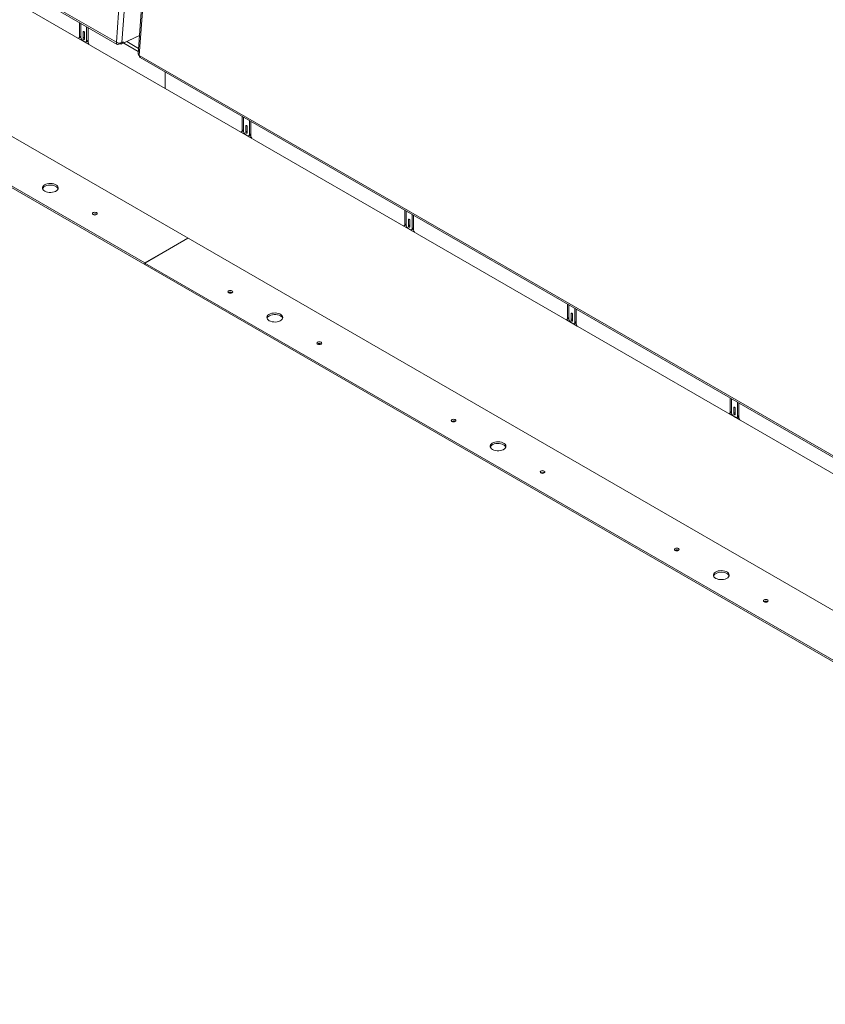
# Model space of a CAD drawing. Units: inches. Extents: x 0.1 to 10.8, y -1.1 to 8.4.
# Drawn here: x 8.1 to 8.7, y 2.3 to 3.1 of the extents above; entities that cross this region are included whole.
import ezdxf

# ---------------------------------------------------------------- set-up
doc = ezdxf.new("R2010")
doc.units = ezdxf.units.IN
doc.header["$MEASUREMENT"] = 0

msp = doc.modelspace()

# ---------------------------------------------------------------- linework, layer by layer
at = {"color": 7, "linetype": 'Continuous', "lineweight": 15}
for p, q in [((7.1205, 3.66673), (8.13957, 3.07843)), ((7.12112, 3.6651), (8.1402, 3.07681)), ((8.13957, 3.07843), (8.18188, 3.66126)), ((8.18619, 3.66104), (8.14389, 3.07821)), ((8.19884, 3.6522), (8.15654, 3.06937)), ((8.19974, 3.65095), (8.15743, 3.06812)), ((8.17756, 3.04249), (7.1477, 3.63702)), ((7.19591, 3.50277), (9.19463, 2.34894)), ((7.16343, 3.48276), (8.16168, 2.90648)), ((7.16343, 3.4815), (8.16168, 2.90522)), ((8.11075, 3.09381), (8.11075, 3.08267)), ((8.11184, 3.09318), (8.11184, 3.0833)), ((8.112, 3.08211), (8.112, 3.09309)), ((8.11359, 3.08636), (8.11359, 3.08179)), ((8.11468, 3.08621), (8.11468, 3.08242)), ((8.11484, 3.08107), (8.11484, 3.08564)), ((8.11643, 3.09052), (8.11643, 3.07955)), ((8.11752, 3.0899), (8.11752, 3.08018)), ((8.11768, 3.07867), (8.11768, 3.0898)), ((8.14474, 3.07767), (8.15758, 3.08378)), ((8.10994, 3.08169), (8.11849, 3.07675)), ((8.11034, 3.08178), (8.11143, 3.08241)), ((8.11184, 3.0833), (8.11075, 3.08267)), ((8.11115, 3.08224), (8.11203, 3.08173)), ((8.11505, 3.07875), (8.11338, 3.07971)), ((8.11468, 3.08242), (8.11359, 3.08179)), ((8.11603, 3.07866), (8.11712, 3.07928)), ((8.11752, 3.08018), (8.11643, 3.07955)), ((8.1167, 3.07904), (8.11769, 3.07847)), ((8.14154, 3.07686), (8.14246, 3.0773)), ((8.14251, 3.07786), (8.14246, 3.0773)), ((8.14246, 3.0773), (8.14328, 3.07683)), ((8.14328, 3.07683), (8.15757, 3.08363)), ((8.14328, 3.07683), (8.14337, 3.07801)), ((8.14474, 3.07767), (8.14385, 3.07819)), ((8.14482, 3.07865), (8.14389, 3.07821)), ((8.14474, 3.07767), (8.14482, 3.07865)), ((8.15743, 3.06812), (9.1765, 2.47982)), ((8.15806, 3.0665), (9.17713, 2.4782)), ((8.17756, 3.05524), (8.17756, 3.04249)), ((9.20742, 2.44796), (8.17756, 3.04249)), ((8.23744, 3.02067), (8.23744, 3.00954)), ((8.23852, 3.02004), (8.23852, 3.01017)), ((8.23868, 3.00898), (8.23868, 3.01995)), ((8.24312, 3.01739), (8.24312, 3.00642)), ((8.24421, 3.01676), (8.24421, 3.00705)), ((8.24437, 3.00554), (8.24437, 3.01667)), ((8.23662, 3.00855), (8.24518, 3.00361)), ((8.23703, 3.00864), (8.23812, 3.00927)), ((8.23852, 3.01017), (8.23744, 3.00954)), ((8.23784, 3.00911), (8.23872, 3.0086)), ((8.24028, 3.01322), (8.24028, 3.00866)), ((8.24137, 3.00929), (8.24028, 3.00866)), ((8.24137, 3.01308), (8.24137, 3.00929)), ((8.24153, 3.00794), (8.24153, 3.0125)), ((8.24421, 3.00705), (8.24312, 3.00642)), ((8.24173, 3.00562), (8.24007, 3.00658)), ((8.24271, 3.00552), (8.2438, 3.00615)), ((8.24338, 3.00591), (8.24438, 3.00533)), ((8.36412, 2.94754), (8.36412, 2.93641)), ((8.36521, 2.94691), (8.36521, 2.93704)), ((8.36537, 2.93585), (8.36537, 2.94682)), ((8.12412, 2.94442), (8.1243, 2.9443)), ((8.36696, 2.94009), (8.36696, 2.93553)), ((8.36805, 2.93994), (8.36805, 2.93615)), ((8.36821, 2.93481), (8.36821, 2.93937)), ((8.36981, 2.94426), (8.36981, 2.93329)), ((8.37089, 2.94363), (8.37089, 2.93391)), ((8.37105, 2.9324), (8.37105, 2.94354)), ((8.36331, 2.93542), (8.37187, 2.93048)), ((8.36371, 2.93551), (8.3648, 2.93614)), ((8.36521, 2.93704), (8.36412, 2.93641)), ((8.36452, 2.93597), (8.3654, 2.93547)), ((8.36842, 2.93248), (8.36676, 2.93344)), ((8.36805, 2.93615), (8.36696, 2.93553)), ((8.3694, 2.93239), (8.37049, 2.93302)), ((8.37089, 2.93391), (8.36981, 2.93329)), ((8.37007, 2.93277), (8.37106, 2.9322)), ((8.19525, 2.92586), (8.16168, 2.90648)), ((8.16171, 2.90646), (8.19529, 2.92584)), ((8.16168, 2.90648), (8.16168, 2.90522)), ((8.16168, 2.90522), (8.16171, 2.90524)), ((8.16171, 2.9052), (8.16171, 2.90646)), ((8.16171, 2.90646), (9.15997, 2.33018)), ((8.16171, 2.9052), (9.15997, 2.32893)), ((8.22961, 2.88352), (8.2298, 2.8834)), ((8.49081, 2.8744), (8.49081, 2.86327)), ((8.4919, 2.87377), (8.4919, 2.8639)), ((8.49205, 2.86271), (8.49205, 2.87368)), ((8.49649, 2.87112), (8.49649, 2.86015)), ((8.49758, 2.87049), (8.49758, 2.86078)), ((8.49774, 2.85927), (8.49774, 2.8704)), ((8.49, 2.86228), (8.49855, 2.85734)), ((8.4904, 2.86237), (8.49149, 2.863)), ((8.4919, 2.8639), (8.49081, 2.86327)), ((8.49121, 2.86284), (8.49209, 2.86233)), ((8.49365, 2.86696), (8.49365, 2.86239)), ((8.49474, 2.86302), (8.49365, 2.86239)), ((8.49474, 2.86681), (8.49474, 2.86302)), ((8.4949, 2.86167), (8.4949, 2.86623)), ((8.49511, 2.85935), (8.49344, 2.86031)), ((8.49609, 2.85925), (8.49717, 2.85988)), ((8.49758, 2.86078), (8.49649, 2.86015)), ((8.49675, 2.85964), (8.49775, 2.85906)), ((8.29894, 2.8435), (8.29912, 2.84338)), ((8.61749, 2.80127), (8.61749, 2.79014)), ((8.61858, 2.80064), (8.61858, 2.79077)), ((8.61874, 2.78958), (8.61874, 2.80055)), ((8.62034, 2.79382), (8.62034, 2.78926)), ((8.62142, 2.79367), (8.62142, 2.78989)), ((8.62158, 2.78854), (8.62158, 2.7931)), ((8.62318, 2.79799), (8.62318, 2.78702)), ((8.62427, 2.79736), (8.62427, 2.78765)), ((8.62443, 2.78614), (8.62443, 2.79727)), ((8.61668, 2.78915), (8.62524, 2.78421)), ((8.61709, 2.78924), (8.61817, 2.78987)), ((8.61858, 2.79077), (8.61749, 2.79014)), ((8.61789, 2.78971), (8.61878, 2.7892)), ((8.62179, 2.78622), (8.62013, 2.78718)), ((8.62142, 2.78989), (8.62034, 2.78926)), ((8.62277, 2.78612), (8.62386, 2.78675)), ((8.62427, 2.78765), (8.62318, 2.78702)), ((8.62344, 2.7865), (8.62444, 2.78593)), ((8.40346, 2.78316), (8.40365, 2.78303)), ((8.47279, 2.74314), (8.47297, 2.74301)), ((8.57732, 2.68279), (8.5775, 2.68267)), ((8.64664, 2.64277), (8.64683, 2.64265))]:
    msp.add_line(p, q, dxfattribs=at)
at = {"color": 8, "linetype": 'Continuous', "lineweight": 15}
for p, q in [((8.11422, 3.08672), (8.11359, 3.08636)), ((8.14154, 3.07686), (8.14161, 3.07785)), ((8.15667, 3.0712), (8.14527, 3.07778)), ((8.14774, 3.07895), (8.15685, 3.07369)), ((8.2409, 3.01358), (8.24028, 3.01322)), ((8.36759, 2.94045), (8.36696, 2.94009)), ((8.49427, 2.86732), (8.49365, 2.86696)), ((8.62096, 2.79418), (8.62034, 2.79382))]:
    msp.add_line(p, q, dxfattribs=at)
at = {"color": 7, "linetype": 'Continuous', "lineweight": 15, "flags": 128}
for points in [[(8.11484, 3.08564), (8.11479, 3.08594), (8.11466, 3.08625), (8.11445, 3.08653), (8.11422, 3.08672), (8.11398, 3.0868), (8.11377, 3.08676), (8.11364, 3.08661), (8.11359, 3.08636)], [(8.11359, 3.08179), (8.11364, 3.08149), (8.11377, 3.08118), (8.11398, 3.08091), (8.11422, 3.08071), (8.11445, 3.08063), (8.11466, 3.08067), (8.11479, 3.08083), (8.11484, 3.08107)], [(8.11468, 3.08242), (8.11473, 3.08212), (8.11484, 3.08185)], [(8.24153, 3.0125), (8.24148, 3.01281), (8.24134, 3.01312), (8.24114, 3.01339), (8.2409, 3.01358), (8.24066, 3.01367), (8.24046, 3.01363), (8.24033, 3.01347), (8.24028, 3.01322)], [(8.24028, 3.00866), (8.24033, 3.00836), (8.24046, 3.00805), (8.24066, 3.00777), (8.2409, 3.00758), (8.24114, 3.0075), (8.24134, 3.00754), (8.24148, 3.00769), (8.24153, 3.00794)], [(8.24137, 3.00929), (8.24141, 3.00899), (8.24153, 3.00872)], [(8.08382, 2.96243), (8.08485, 2.96196), (8.08604, 2.96162), (8.08732, 2.96143), (8.08865, 2.96141), (8.08995, 2.96155), (8.09117, 2.96186), (8.09224, 2.9623), (8.09313, 2.96287), (8.09378, 2.96354), (8.09417, 2.96427), (8.09428, 2.96503), (8.0941, 2.96579), (8.09364, 2.96651), (8.09293, 2.96715), (8.09199, 2.96769), (8.09087, 2.9681), (8.08963, 2.96837), (8.08832, 2.96847), (8.087, 2.96841), (8.08573, 2.96818), (8.08458, 2.96781), (8.08359, 2.9673), (8.08282, 2.96668), (8.08229, 2.96597), (8.08204, 2.96522), (8.08208, 2.96446), (8.0824, 2.96372), (8.08299, 2.96303), (8.08382, 2.96243)], [(8.08212, 2.96431), (8.08213, 2.96435), (8.08252, 2.96508), (8.08317, 2.96574), (8.08406, 2.96631), (8.08514, 2.96676), (8.08635, 2.96706), (8.08765, 2.9672), (8.08898, 2.96718), (8.09026, 2.967), (8.09145, 2.96666), (8.09248, 2.96618)], [(8.12151, 2.94417), (8.12211, 2.94394), (8.12281, 2.94386), (8.12352, 2.94394), (8.12412, 2.94417), (8.12452, 2.94452), (8.12466, 2.94493), (8.12452, 2.94533), (8.12412, 2.94568), (8.12352, 2.94591), (8.12281, 2.94599), (8.12211, 2.94591), (8.12151, 2.94568), (8.12111, 2.94533), (8.12097, 2.94493), (8.12111, 2.94452), (8.12151, 2.94417)], [(8.36821, 2.93937), (8.36816, 2.93967), (8.36803, 2.93998), (8.36783, 2.94026), (8.36759, 2.94045), (8.36735, 2.94053), (8.36715, 2.94049), (8.36701, 2.94034), (8.36696, 2.94009)], [(8.36696, 2.93553), (8.36701, 2.93522), (8.36715, 2.93491), (8.36735, 2.93464), (8.36759, 2.93445), (8.36783, 2.93436), (8.36803, 2.9344), (8.36816, 2.93456), (8.36821, 2.93481)], [(8.36805, 2.93615), (8.3681, 2.93585), (8.36821, 2.93558)], [(8.22701, 2.88327), (8.2276, 2.88304), (8.22831, 2.88296), (8.22901, 2.88304), (8.22961, 2.88327), (8.23001, 2.88362), (8.23015, 2.88402), (8.23001, 2.88443), (8.22961, 2.88478), (8.22901, 2.88501), (8.22831, 2.88509), (8.2276, 2.88501), (8.22701, 2.88478), (8.22661, 2.88443), (8.22647, 2.88402), (8.22661, 2.88362), (8.22701, 2.88327)], [(8.25864, 2.86151), (8.25967, 2.86103), (8.26086, 2.86069), (8.26214, 2.86051), (8.26347, 2.86049), (8.26477, 2.86063), (8.26599, 2.86094), (8.26706, 2.86138), (8.26795, 2.86195), (8.2686, 2.86262), (8.26899, 2.86335), (8.2691, 2.86411), (8.26892, 2.86487), (8.26846, 2.86559), (8.26775, 2.86623), (8.26681, 2.86677), (8.26569, 2.86718), (8.26445, 2.86745), (8.26314, 2.86755), (8.26182, 2.86749), (8.26055, 2.86726), (8.2594, 2.86689), (8.25841, 2.86638), (8.25764, 2.86576), (8.25711, 2.86505), (8.25686, 2.8643), (8.2569, 2.86354), (8.25722, 2.86279), (8.25781, 2.86211), (8.25864, 2.86151)], [(8.25694, 2.86339), (8.25695, 2.86342), (8.25734, 2.86416), (8.25799, 2.86482), (8.25888, 2.86539), (8.25995, 2.86584), (8.26117, 2.86614), (8.26247, 2.86628), (8.2638, 2.86626), (8.26508, 2.86608), (8.26627, 2.86574), (8.2673, 2.86526)], [(8.4949, 2.86623), (8.49485, 2.86654), (8.49471, 2.86685), (8.49451, 2.86712), (8.49427, 2.86732), (8.49403, 2.8674), (8.49383, 2.86736), (8.4937, 2.8672), (8.49365, 2.86696)], [(8.49365, 2.86239), (8.4937, 2.86209), (8.49383, 2.86178), (8.49403, 2.8615), (8.49427, 2.86131), (8.49451, 2.86123), (8.49471, 2.86127), (8.49485, 2.86142), (8.4949, 2.86167)], [(8.49474, 2.86302), (8.49479, 2.86272), (8.4949, 2.86245)], [(8.29633, 2.84325), (8.29693, 2.84302), (8.29763, 2.84294), (8.29834, 2.84302), (8.29894, 2.84325), (8.29934, 2.8436), (8.29948, 2.844), (8.29934, 2.84441), (8.29894, 2.84476), (8.29834, 2.84499), (8.29763, 2.84507), (8.29693, 2.84499), (8.29633, 2.84476), (8.29593, 2.84441), (8.29579, 2.844), (8.29593, 2.8436), (8.29633, 2.84325)], [(8.62158, 2.7931), (8.62154, 2.7934), (8.6214, 2.79372), (8.6212, 2.79399), (8.62096, 2.79418), (8.62072, 2.79426), (8.62052, 2.79423), (8.62038, 2.79407), (8.62034, 2.79382)], [(8.40086, 2.78291), (8.40146, 2.78268), (8.40216, 2.7826), (8.40287, 2.78268), (8.40346, 2.78291), (8.40386, 2.78325), (8.404, 2.78366), (8.40386, 2.78407), (8.40346, 2.78441), (8.40287, 2.78464), (8.40216, 2.78473), (8.40146, 2.78464), (8.40086, 2.78441), (8.40046, 2.78407), (8.40032, 2.78366), (8.40046, 2.78325), (8.40086, 2.78291)], [(8.62034, 2.78926), (8.62038, 2.78895), (8.62052, 2.78864), (8.62072, 2.78837), (8.62096, 2.78818), (8.6212, 2.78809), (8.6214, 2.78813), (8.62154, 2.78829), (8.62158, 2.78854)], [(8.62142, 2.78989), (8.62147, 2.78958), (8.62158, 2.78931)], [(8.43249, 2.76115), (8.43352, 2.76067), (8.43471, 2.76033), (8.436, 2.76015), (8.43732, 2.76013), (8.43862, 2.76027), (8.43984, 2.76057), (8.44092, 2.76102), (8.4418, 2.76159), (8.44245, 2.76225), (8.44284, 2.76298), (8.44295, 2.76375), (8.44277, 2.7645), (8.44231, 2.76522), (8.4416, 2.76587), (8.44066, 2.76641), (8.43955, 2.76682), (8.4383, 2.76708), (8.43699, 2.76719), (8.43567, 2.76713), (8.4344, 2.7669), (8.43325, 2.76652), (8.43226, 2.76601), (8.43149, 2.76539), (8.43097, 2.76469), (8.43072, 2.76394), (8.43075, 2.76317), (8.43107, 2.76243), (8.43166, 2.76175), (8.43249, 2.76115)], [(8.43079, 2.76302), (8.43081, 2.76306), (8.43119, 2.76379), (8.43185, 2.76446), (8.43273, 2.76503), (8.43381, 2.76547), (8.43502, 2.76578), (8.43633, 2.76592), (8.43765, 2.7659), (8.43894, 2.76571), (8.44012, 2.76537), (8.44116, 2.7649)], [(8.47018, 2.74289), (8.47078, 2.74266), (8.47149, 2.74258), (8.47219, 2.74266), (8.47279, 2.74289), (8.47319, 2.74323), (8.47333, 2.74364), (8.47319, 2.74405), (8.47279, 2.74439), (8.47219, 2.74462), (8.47149, 2.74471), (8.47078, 2.74462), (8.47018, 2.74439), (8.46978, 2.74405), (8.46964, 2.74364), (8.46978, 2.74323), (8.47018, 2.74289)], [(8.57471, 2.68255), (8.57531, 2.68232), (8.57601, 2.68223), (8.57672, 2.68232), (8.57732, 2.68255), (8.57772, 2.68289), (8.57786, 2.6833), (8.57772, 2.68371), (8.57732, 2.68405), (8.57672, 2.68428), (8.57601, 2.68436), (8.57531, 2.68428), (8.57471, 2.68405), (8.57431, 2.68371), (8.57417, 2.6833), (8.57431, 2.68289), (8.57471, 2.68255)], [(8.60634, 2.66079), (8.60738, 2.66031), (8.60856, 2.65997), (8.60985, 2.65978), (8.61117, 2.65976), (8.61247, 2.65991), (8.61369, 2.66021), (8.61477, 2.66066), (8.61565, 2.66122), (8.6163, 2.66189), (8.61669, 2.66262), (8.6168, 2.66338), (8.61662, 2.66414), (8.61617, 2.66486), (8.61545, 2.6655), (8.61451, 2.66605), (8.6134, 2.66646), (8.61215, 2.66672), (8.61084, 2.66682), (8.60952, 2.66676), (8.60825, 2.66654), (8.6071, 2.66616), (8.60611, 2.66565), (8.60534, 2.66503), (8.60482, 2.66433), (8.60457, 2.66358), (8.6046, 2.66281), (8.60492, 2.66207), (8.60551, 2.66138), (8.60634, 2.66079)], [(8.60465, 2.66266), (8.60466, 2.6627), (8.60505, 2.66343), (8.6057, 2.6641), (8.60658, 2.66466), (8.60766, 2.66511), (8.60888, 2.66541), (8.61018, 2.66556), (8.6115, 2.66554), (8.61279, 2.66535), (8.61398, 2.66501), (8.61501, 2.66453)], [(8.64403, 2.64253), (8.64463, 2.6423), (8.64534, 2.64221), (8.64604, 2.6423), (8.64664, 2.64253), (8.64704, 2.64287), (8.64718, 2.64328), (8.64704, 2.64369), (8.64664, 2.64403), (8.64604, 2.64426), (8.64534, 2.64434), (8.64463, 2.64426), (8.64403, 2.64403), (8.64364, 2.64369), (8.64349, 2.64328), (8.64364, 2.64287), (8.64403, 2.64253)]]:
    msp.add_lwpolyline(points, dxfattribs=at)
at = {"color": 7, "linetype": 'Continuous', "lineweight": 15}
for centre, radius, start, end in [((8.10992, 3.08253), 0.000839, 270.98409, 10.23401), ((8.11087, 3.0832), 0.000977, 305.38182, 5.92977), ((8.11501, 3.08225), 0.00301, 182.60606, 237.39472), ((8.11559, 3.07942), 0.000856, 230.79591, 9.21251), ((8.11654, 3.08009), 0.00099, 305.79949, 5.51165), ((8.12073, 3.07882), 0.00305, 182.8052, 222.90723), ((8.14086, 3.07803), 0.00135, 162.75778, 299.99895), ((8.14197, 3.08294), 0.0051, 241.99547, 292.10608), ((8.15793, 3.06942), 0.00139, 182.21651, 249.15826), ((8.15905, 3.06781), 0.00164, 169.12387, 233.02301), ((8.23661, 3.00939), 0.000839, 270.97609, 10.242), ((8.23755, 3.01007), 0.000977, 305.37413, 5.93746), ((8.24169, 3.00912), 0.00301, 182.60474, 237.39526), ((8.2434, 3.00687), 0.000824, 298.95227, 12.35886), ((8.24227, 3.00628), 0.000856, 230.79519, 9.21556), ((8.24741, 3.00569), 0.00305, 182.80133, 222.91111), ((8.09094, 2.96307), 0.00347, 20.83881, 63.52952), ((8.12282, 2.94206), 0.00269, 61.30132, 123.78564), ((8.3633, 2.93626), 0.000839, 270.98517, 10.23957), ((8.36424, 2.93693), 0.000978, 305.39661, 5.92367), ((8.36838, 2.93598), 0.00301, 182.60576, 237.39424), ((8.36896, 2.93315), 0.000856, 230.79201, 9.21874), ((8.36991, 2.93382), 0.00099, 305.79952, 5.52032), ((8.3741, 2.93255), 0.00305, 182.80133, 222.91111), ((8.22832, 2.88116), 0.00269, 61.30079, 123.78617), ((8.26576, 2.86215), 0.00347, 20.84075, 63.52863), ((8.48998, 2.86312), 0.000839, 270.98844, 10.22965), ((8.49092, 2.8638), 0.000977, 305.38951, 5.92208), ((8.49507, 2.86285), 0.00301, 182.60576, 237.39424), ((8.49565, 2.86001), 0.000856, 230.79463, 9.21146), ((8.49659, 2.86068), 0.00099, 305.80329, 5.50785), ((8.50078, 2.85942), 0.00305, 182.80307, 222.90936), ((8.29764, 2.84114), 0.00269, 61.30185, 123.78511), ((8.61667, 2.78999), 0.000839, 270.98844, 10.22965), ((8.61761, 2.79067), 0.000977, 305.38951, 5.92208), ((8.62175, 2.78972), 0.00301, 182.60576, 237.39424), ((8.62233, 2.78688), 0.000856, 230.79877, 9.21199), ((8.62328, 2.78755), 0.00099, 305.80329, 5.50785), ((8.62747, 2.78629), 0.00305, 182.80474, 222.90769), ((8.40217, 2.78079), 0.00269, 61.30185, 123.78511), ((8.43961, 2.76179), 0.00347, 20.84067, 63.52767), ((8.4715, 2.74077), 0.00269, 61.30265, 123.78431), ((8.57602, 2.68043), 0.00269, 61.30185, 123.78511), ((8.61346, 2.66142), 0.00347, 20.84067, 63.52767), ((8.64535, 2.64041), 0.00269, 61.30789, 123.77906)]:
    msp.add_arc(centre, radius, start, end, dxfattribs=at)

doc.saveas('drawing.dxf')
